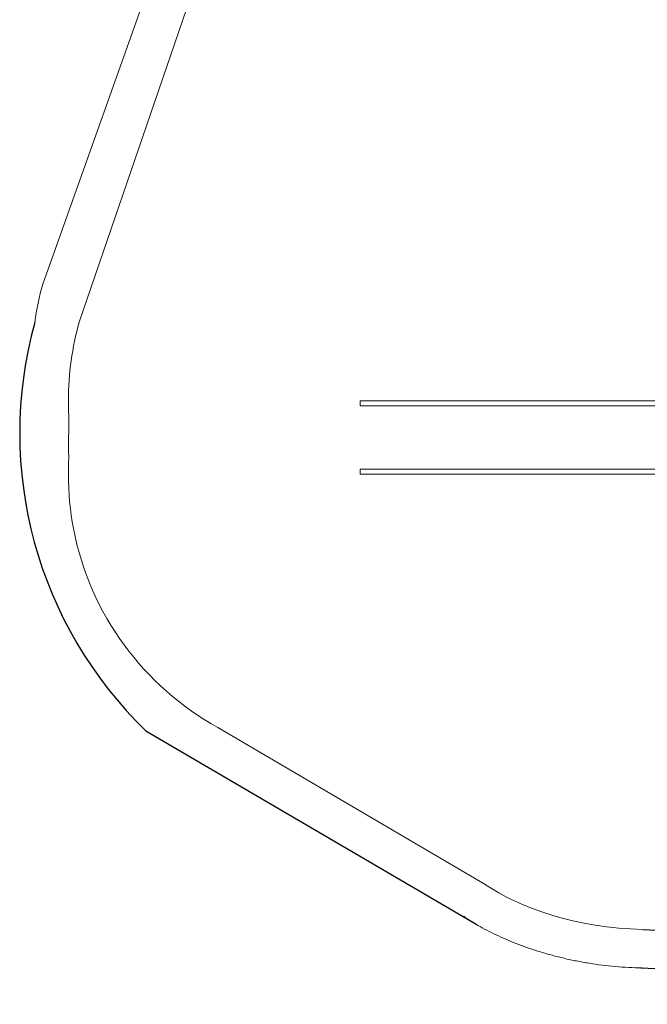
# Model space of a CAD drawing. Units: millimetres. Extents: x -6668 to 6990, y -5155 to 5140.
# Drawn here: x -6668 to -3411, y -5152 to -43 of the extents above; entities that cross this region are included whole.
import ezdxf

# ---------------------------------------------------------------- set-up
doc = ezdxf.new("R2010")
doc.units = ezdxf.units.MM
doc.header["$MEASUREMENT"] = 0
doc.layers.add('Warstwa 1', color=7, linetype='Continuous')

msp = doc.modelspace()

# ---------------------------------------------------------------- linework, layer by layer
for p, q in [((-6012.6, -3733.8), (-4295.7, -4738.9)), ((-3434.3, -4763.3), (293.5, -4952.4)), ((-3444.4, -4963.1), (283.3, -5152.2))]:
    msp.add_line(p, q)
msp.add_arc((-4517.8, -2188.3), 2150.2, 164.52, 225.9548)
at = {"layer": 'Warstwa 1', "color": 0, "lineweight": 20}
for points in [[(-4901.7, -2047.5), (-3149.3, -2047.5), (-3149.3, -2020.6), (-4901.7, -2020.6), (-4901.7, -2047.5)], [(-4901.7, -2402), (-3149.3, -2402), (-3149.3, -2375.1), (-4901.7, -2375.1), (-4901.7, -2402)]]:
    msp.add_lwpolyline(points, close=True, dxfattribs=at)
for points, knots in [([(-6589.9, -1614.4), (-6580.5, -1546.3), (-6566.4, -1479.6), (-6548.1, -1414.7), (-6548.1, -1414.7), (-6548.1, -1414.7), (-5269.6, 2179.2), (-5269.6, 2179.2)], [0.31818182, 0.31818182, 0.31818182, 0.31818182, 0.33333333, 0.33333333, 0.33333333, 0.33333333, 0.36363636, 0.36363636, 0.36363636, 0.36363636]), ([(-6412.3, -2115.5), (-6414.3, -2084.1), (-6415.3, -2052.5), (-6415.3, -2020.6), (-6415.3, -2020.6), (-6415.3, -1879.1), (-6395.7, -1742.2), (-6359, -1612.4), (-6359, -1612.4), (-6359, -1612.4), (-5076.7, 2126.6), (-5076.7, 2126.6)], [0.27272727, 0.27272727, 0.27272727, 0.27272727, 0.3030303, 0.3030303, 0.3030303, 0.3030303, 0.33333333, 0.33333333, 0.33333333, 0.33333333, 0.36363636, 0.36363636, 0.36363636, 0.36363636]), ([(-4248.1, -4532.3), (-4248.1, -4532.3), (-5639.5, -3715.9), (-5639.5, -3715.9), (-5639.5, -3715.9), (-5639.5, -3715.9), (-5639.6, -3715.7), (-5639.6, -3715.7), (-5639.6, -3715.7), (-6023.2, -3503.8), (-6304, -3128.7), (-6388.7, -2684.1), (-6388.7, -2684.1), (-6388.7, -2684.1), (-6388.8, -2683.9), (-6388.8, -2683.9), (-6388.8, -2683.9), (-6388.8, -2683.9), (-6388.9, -2683), (-6388.9, -2683), (-6388.9, -2683), (-6406.2, -2591.9), (-6415.3, -2498), (-6415.3, -2402), (-6415.3, -2402), (-6415.3, -2372.7), (-6414.5, -2343.6), (-6412.8, -2314.7), (-6412.8, -2314.7), (-6412.8, -2314.7), (-6415.3, -2276.2), (-6415.3, -2276.2), (-6415.3, -2276.2), (-6415.3, -2276.2), (-6412.3, -2115.5), (-6412.3, -2115.5)], [0, 0, 0, 0, 0.030303, 0.030303, 0.030303, 0.030303, 0.1212121, 0.1212121, 0.1212121, 0.1212121, 0.1515152, 0.1515152, 0.1515152, 0.1515152, 0.1818182, 0.1818182, 0.1818182, 0.1818182, 0.3636364, 0.3636364, 0.3636364, 0.3636364, 0.3939394, 0.3939394, 0.3939394, 0.3939394, 0.4242424, 0.4242424, 0.4242424, 0.4242424, 0.4545455, 0.4545455, 0.4545455, 0.4545455, 0.4848485, 0.4848485, 0.4848485, 0.4848485])]:
    msp.add_open_spline(points, degree=3, knots=knots, dxfattribs=at)
msp.add_open_spline([(-3434.3, -4763.3), (-3771.6, -4759.6), (-4082.4, -4647.4), (-4249.6, -4531.4)], degree=3, dxfattribs=at)
at = {"layer": 'Warstwa 1', "color": 0, "lineweight": 20, "start_tangent": (-0.999937, 0.011236), "end_tangent": (-0.821662, 0.569975)}
msp.add_spline([(-3436.6, -4963.3), (-3507.4, -4961.1), (-3577, -4956.3), (-3645.5, -4948.9), (-3712.5, -4939.2), (-3778.1, -4927.4), (-3841.9, -4913.6), (-3904, -4898), (-3964.2, -4880.7), (-4022.3, -4861.9), (-4078.3, -4841.7), (-4132, -4820.2), (-4183.3, -4797.5), (-4232.2, -4773.6), (-4278.6, -4748.8), (-4322.4, -4722.8), (-4363.6, -4695.7)], degree=3, dxfattribs=at)

doc.saveas('drawing.dxf')
